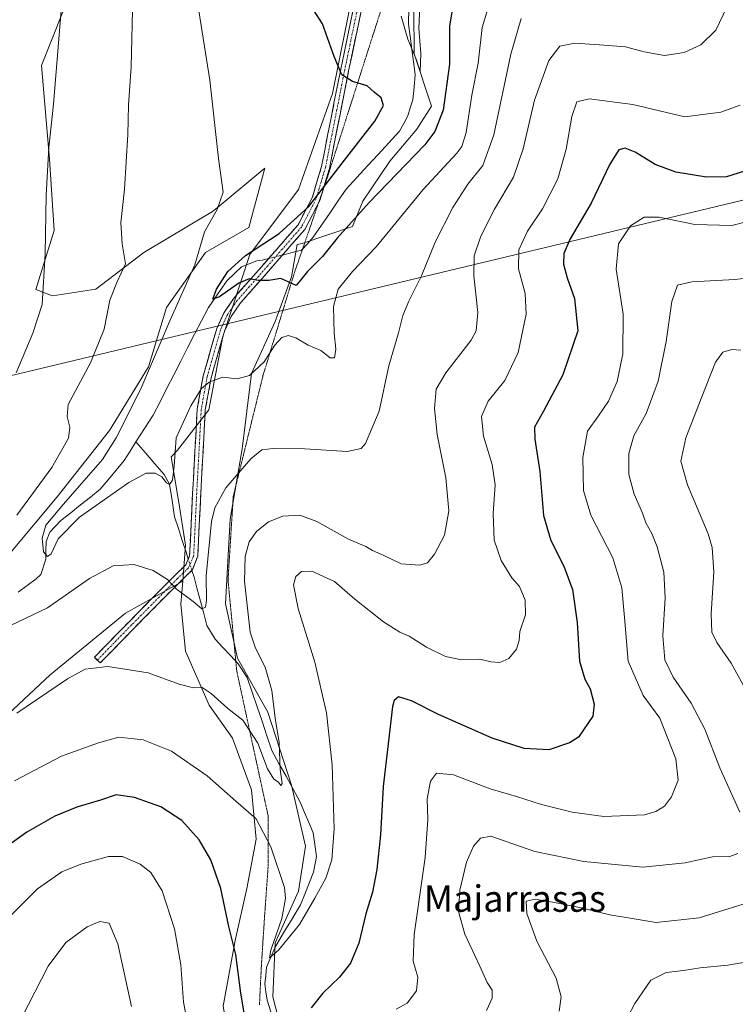
# Model space of a CAD drawing. Units: metres. Extents: x 594832 to 598313, y 4652734 to 4655094.
# Drawn here: x 595077 to 595293, y 4654173 to 4654471 of the extents above; entities that cross this region are included whole.
import ezdxf
from ezdxf.enums import TextEntityAlignment as Align

# ---------------------------------------------------------------- set-up
doc = ezdxf.new("R2010")
doc.units = ezdxf.units.M
doc.header["$MEASUREMENT"] = 0
for name, pattern in [('TRAZO_Y_PUNTO', [1, 0.5, -0.25, 0, -0.25]), ('TRAZOS2', [0.375, 0.25, -0.125]), ('TRAZOSX2', [1.5, 1, -0.5])]:
    doc.linetypes.add(name, pattern=pattern)
for name, color, linetype, lineweight in [('Arbolado forestal CxS', 92, 'Continuous', 0), ('Camino', 19, 'TRAZOSX2', 0), ('Camino Cxs', 19, 'Continuous', 0), ('Camino eje', 19, 'TRAZO_Y_PUNTO', 0), ('Corriente natural lineal', 142, 'Continuous', 13), ('Corriente natural lineal oculto', 19, 'TRAZO_Y_PUNTO', 13), ('Cultivos leñosos CxS', 92, 'Continuous', 0), ('Curva de nivel maestra', 36, 'Continuous', 30), ('Curva de nivel normal', 36, 'Continuous', 0), ('Matorral CxS', 135, 'Continuous', 0), ('Tendido', 6, 'Continuous', 0), ('Texto cartográfico', 19, 'Continuous', 0), ('Vía pecuaria eje', 92, 'TRAZOS2', 0)]:
    doc.layers.add(name, color=color, linetype=linetype, lineweight=lineweight)
doc.styles.add('Arial', font='txt', dxfattribs={"height": 0.2})

# ---------------------------------------------------------------- blocks, each defined once
blk = doc.blocks.new('*U187')
at = {"layer": 'Curva de nivel normal', "color": 36, "linetype": 'Continuous', "lineweight": 0}
blk.add_polyline3d([(595294.72, 4654445.02, 545), (595288.93, 4654442.91, 545), (595277.99, 4654441.5, 545), (595262.28, 4654445.17, 545), (595249.03, 4654446.95, 545), (595245.31, 4654446.02, 545), (595243.83, 4654441.6, 545), (595242.12, 4654431.7, 545), (595239.54, 4654422.72, 545), (595234.9, 4654413.67, 545), (595230.38, 4654406.91, 545), (595227.81, 4654401.18, 545), (595227.66, 4654395.44, 545), (595229.68, 4654388.03, 545), (595229.95, 4654381.7, 545), (595227.52, 4654370.19, 545), (595223.55, 4654361.68, 545), (595218.46, 4654355.44, 545), (595216.49, 4654350.8, 545), (595217.12, 4654344.79, 545), (595219.7, 4654336.26, 545), (595220.57, 4654330.06, 545), (595219.96, 4654321.36, 545), (595220.3, 4654313.37, 545), (595222.44, 4654307.13, 545), (595225.69, 4654301.88, 545), (595227.98, 4654299.31, 545), (595229.64, 4654295.12, 545), (595229.77, 4654290.69, 545), (595228.08, 4654285.71, 545), (595227.88, 4654282.95, 545), (595227.1, 4654280.33, 545), (595224.77, 4654277.47, 545), (595222.02, 4654276.34, 545), (595219.33, 4654276.55, 545), (595215.93, 4654277.28, 545), (595210.43, 4654277.14, 545), (595205.62, 4654278.12, 545), (595199.82, 4654280.98, 545), (595194.62, 4654284.32, 545), (595191.74, 4654285.53, 545), (595186.86, 4654288.57, 545), (595178.16, 4654295.49, 545), (595171.97, 4654300.8, 545), (595165.12, 4654303.9, 545), (595162.01, 4654303.82, 545), (595160.24, 4654302.32, 545), (595159.6, 4654299.86, 545), (595160.96, 4654292.69, 545), (595166, 4654276.37, 545), (595169.57, 4654261.04, 545), (595171.26, 4654245.35, 545), (595171.89, 4654225.93, 545), (595171.21, 4654216.59, 545), (595169.38, 4654210.98, 545), (595165.99, 4654204.93, 545), (595161.44, 4654197, 545), (595155.03, 4654189.22, 545), (595152.34, 4654186.94, 545), (595152.77, 4654189.26, 545), (595156.06, 4654198.82, 545), (595157.15, 4654204.89, 545), (595156.82, 4654208.22, 545), (595152.75, 4654220.46, 545), (595148.26, 4654228.95, 545), (595142.16, 4654234.34, 545), (595133.44, 4654241.95, 545), (595122.7, 4654249.45, 545), (595114.11, 4654252.88, 545), (595106.7, 4654253.65, 545), (595100.59, 4654251.94, 545), (595089.33, 4654247.94, 545), (595075.12, 4654240.48, 545)], dxfattribs=at)
blk = doc.blocks.new('*U188')
at = {"layer": 'Curva de nivel normal', "color": 36, "linetype": 'Continuous', "lineweight": 0}
for points in [[(595304.01, 4654411.6, 555), (595292.24, 4654408.62, 555), (595281.07, 4654408.93, 555), (595270.27, 4654411.06, 555), (595265.68, 4654411.16, 555), (595261.6, 4654408.45, 555), (595257.91, 4654403.02, 555), (595257.26, 4654395.36, 555), (595259.34, 4654381.72, 555), (595259.23, 4654369.7, 555), (595257.48, 4654361.36, 555), (595254.85, 4654355.36, 555), (595251.87, 4654351.01, 555), (595248.51, 4654346.3, 555), (595247.18, 4654338.35, 555), (595247.38, 4654328.36, 555), (595249.6, 4654320.95, 555), (595256.21, 4654308.03, 555), (595258.94, 4654298.93, 555), (595259.73, 4654289.93, 555), (595260.87, 4654276.75, 555), (595265.43, 4654266.36, 555), (595270.38, 4654259.43, 555), (595275.3, 4654247.1, 555), (595276.01, 4654240.73, 555), (595274.01, 4654235.66, 555), (595271.86, 4654232.85, 555), (595269.22, 4654231.15, 555), (595265.74, 4654230.19, 555), (595253.49, 4654229.7, 555), (595243.88, 4654230.96, 555), (595234.58, 4654233.29, 555), (595227.06, 4654235.76, 555), (595219.04, 4654238.08, 555), (595207.99, 4654242.27, 555), (595202.88, 4654242.76, 555), (595200.99, 4654240.37, 555), (595200.01, 4654235.04, 555), (595200.24, 4654228.76, 555), (595199.46, 4654217.24, 555), (595196.07, 4654194, 555), (595195.74, 4654185.93, 555), (595197.16, 4654181, 555), (595196.79, 4654176.92, 555), (595193.97, 4654173.14, 555), (595190.69, 4654171.32, 555)], [(595128.33, 4654163.04, 555), (595126.34, 4654173.43, 555), (595125.5, 4654184.73, 555), (595123.58, 4654195.65, 555), (595119.79, 4654207.16, 555), (595116.41, 4654212.77, 555), (595113.19, 4654215.22, 555), (595107.86, 4654217.55, 555), (595103.55, 4654217.58, 555), (595095.19, 4654215.27, 555), (595089.52, 4654212.94, 555), (595082.11, 4654207.77, 555), (595071.04, 4654196.72, 555), (595061.89, 4654183.38, 555), (595055.83, 4654170.38, 555)]]:
    blk.add_polyline3d(points, dxfattribs=at)
blk = doc.blocks.new('*U190')
at = {"layer": 'Curva de nivel normal', "color": 36, "linetype": 'Continuous', "lineweight": 0}
for points in [[(595228.47, 4654471.22, 535), (595225.39, 4654460.48, 535), (595220.21, 4654436.05, 535), (595216.89, 4654426.71, 535), (595212.34, 4654421.1, 535), (595207.76, 4654414.08, 535), (595202.43, 4654403.5, 535), (595198.31, 4654393.38, 535), (595194.45, 4654385.72, 535), (595192.64, 4654381.36, 535), (595191.33, 4654376.12, 535), (595188.38, 4654366.11, 535), (595185.52, 4654352.36, 535), (595181.34, 4654342.56, 535), (595180.02, 4654341.08, 535), (595175.84, 4654340.2, 535), (595163.02, 4654340.94, 535), (595153.38, 4654341.07, 535), (595150.02, 4654340.68, 535), (595146.68, 4654337.98, 535), (595139.08, 4654329.16, 535), (595135.75, 4654323.09, 535), (595134.75, 4654319.01, 535), (595133.18, 4654302.54, 535), (595133.26, 4654295.1, 535), (595133, 4654293.08, 535), (595131.87, 4654292.51, 535), (595129.2, 4654294.72, 535), (595124.12, 4654298.64, 535), (595121.42, 4654301.47, 535), (595117.08, 4654304.16, 535), (595111.26, 4654305.95, 535), (595105.02, 4654305.52, 535), (595097.9, 4654301.73, 535), (595085.1, 4654292.8, 535), (595069.58, 4654285.48, 535)], [(595075.83, 4654320.89, 535), (595086.49, 4654335.36, 535), (595091.54, 4654344.19, 535), (595091.85, 4654347.53, 535), (595091.13, 4654350.77, 535), (595091.41, 4654354.43, 535), (595098.15, 4654367.01, 535), (595102.32, 4654377.2, 535), (595104.01, 4654386.02, 535), (595106.08, 4654391.35, 535), (595108.76, 4654397.02, 535), (595107.78, 4654403.02, 535), (595107.34, 4654409.42, 535), (595108.4, 4654419.57, 535), (595109.41, 4654436.09, 535), (595109.66, 4654445, 535), (595110.45, 4654456.6, 535), (595110.95, 4654478.1, 535)]]:
    blk.add_polyline3d(points, dxfattribs=at)
blk = doc.blocks.new('*U197')
at = {"layer": 'Curva de nivel normal', "color": 36, "linetype": 'Continuous', "lineweight": 0}
for points in [[(595306.82, 4654393.85, 560), (595293.1, 4654392.23, 560), (595280.08, 4654391.53, 560), (595275.81, 4654390.51, 560), (595274.02, 4654385.61, 560), (595272.35, 4654373.46, 560), (595269.95, 4654361.51, 560), (595266.28, 4654351.66, 560), (595262.54, 4654344.89, 560), (595261.09, 4654339.59, 560), (595261.07, 4654333.26, 560), (595262.66, 4654327.24, 560), (595265.14, 4654321.51, 560), (595266.19, 4654318.56, 560), (595268.01, 4654315.38, 560), (595269.59, 4654311.3, 560), (595271.59, 4654303.63, 560), (595272, 4654295.86, 560), (595271.38, 4654284.36, 560), (595271.91, 4654277.11, 560), (595274.46, 4654271.84, 560), (595279.96, 4654264.01, 560), (595284, 4654256.08, 560), (595288.61, 4654244.43, 560), (595294.64, 4654231.04, 560)], [(595293.99, 4654218.52, 560), (595291.66, 4654217.57, 560), (595286.41, 4654217.46, 560), (595278.13, 4654215.62, 560), (595265.24, 4654214.33, 560), (595247.4, 4654216.1, 560), (595232.56, 4654219.04, 560), (595219.33, 4654223.77, 560), (595216.16, 4654223.14, 560), (595214.03, 4654220.75, 560), (595211.93, 4654215.87, 560), (595209.87, 4654207.36, 560), (595209.48, 4654200.97, 560), (595211.43, 4654194.05, 560), (595215.99, 4654184.4, 560), (595218.23, 4654179.48, 560), (595219.74, 4654177.12, 560), (595219.69, 4654174.66, 560), (595218, 4654170.97, 560)], [(595110.58, 4654172.16, 560), (595106.46, 4654191.13, 560), (595103.84, 4654197.35, 560), (595101, 4654197.85, 560), (595097.18, 4654196.33, 560), (595090.68, 4654191.5, 560), (595085.35, 4654184.33, 560), (595077.35, 4654168.82, 560)]]:
    blk.add_polyline3d(points, dxfattribs=at)
blk = doc.blocks.new('*U205')
at = {"layer": 'Curva de nivel normal', "color": 36, "linetype": 'Continuous', "lineweight": 0}
for points in [[(595070.46, 4654548.45, 540), (595081.64, 4654559.78, 540), (595088.65, 4654566.1, 540), (595091.84, 4654567.36, 540), (595093.52, 4654565.94, 540), (595094.38, 4654559.2, 540), (595094.7, 4654544.05, 540), (595093.58, 4654530.09, 540), (595091.56, 4654512.9, 540), (595090.69, 4654491.02, 540), (595086.91, 4654445.34, 540), (595085.54, 4654432.15, 540), (595084.74, 4654417.78, 540), (595084.43, 4654400, 540), (595083.52, 4654384.64, 540), (595080.69, 4654376.03, 540), (595075.68, 4654364.03, 540)], [(595075.82, 4654260.94, 540), (595091.15, 4654271.38, 540), (595096.59, 4654274.27, 540), (595103.42, 4654275.06, 540), (595115.65, 4654273.14, 540), (595124.99, 4654269.77, 540), (595129.28, 4654268.66, 540), (595131.91, 4654268.72, 540), (595134.68, 4654266.93, 540), (595139.68, 4654262.36, 540), (595144.2, 4654258.88, 540), (595148.76, 4654251.92, 540), (595151.73, 4654244.09, 540), (595153.63, 4654240.99, 540), (595155.06, 4654240.09, 540), (595155.79, 4654239.07, 540), (595156.18, 4654239.66, 540), (595155.51, 4654243.96, 540), (595155.21, 4654252.05, 540), (595154.05, 4654259.49, 540), (595153, 4654267.83, 540), (595151.05, 4654274.87, 540), (595148.12, 4654280.59, 540), (595146.42, 4654285.44, 540), (595145.77, 4654291.8, 540), (595144.76, 4654300.96, 540), (595145, 4654308.43, 540), (595146.16, 4654312.85, 540), (595148.34, 4654316, 540), (595152.01, 4654318.93, 540), (595156.35, 4654320.6, 540), (595161.54, 4654320.86, 540), (595166.66, 4654319.02, 540), (595176.24, 4654313.65, 540), (595181.46, 4654311.38, 540), (595183.49, 4654310.24, 540), (595186.68, 4654308.79, 540), (595192.14, 4654306.14, 540), (595197.76, 4654305.73, 540), (595200.11, 4654306.5, 540), (595202.29, 4654309.11, 540), (595205.3, 4654314.89, 540), (595206.54, 4654322.22, 540), (595205.63, 4654332.17, 540), (595203.1, 4654345.37, 540), (595202.23, 4654353.16, 540), (595202.8, 4654359.04, 540), (595205.63, 4654363.98, 540), (595213.37, 4654373.88, 540), (595214.83, 4654376.7, 540), (595215.39, 4654382.28, 540), (595214.12, 4654393.35, 540), (595214.26, 4654399.43, 540), (595216.22, 4654405.37, 540), (595220.42, 4654413.52, 540), (595226.14, 4654423.18, 540), (595229.1, 4654431.79, 540), (595232.46, 4654446.48, 540), (595236.82, 4654458.54, 540), (595240.2, 4654462.9, 540), (595244.69, 4654463.83, 540), (595252.2, 4654463.29, 540), (595260.04, 4654462.71, 540), (595265.65, 4654461.12, 540), (595271.88, 4654460.05, 540), (595277.8, 4654460.95, 540), (595282.83, 4654463.31, 540), (595287.36, 4654467.68, 540), (595290.71, 4654474.66, 540)]]:
    blk.add_polyline3d(points, dxfattribs=at)
blk = doc.blocks.new('*U211')
at = {"layer": 'Curva de nivel maestra', "color": 36, "linetype": 'Continuous', "lineweight": 30}
for points in [[(595297.99, 4654425.69, 550), (595290.64, 4654423.32, 550), (595284.58, 4654423.23, 550), (595275.24, 4654424.74, 550), (595269.04, 4654427.1, 550), (595262.92, 4654430.77, 550), (595259.99, 4654432.03, 550), (595257.99, 4654431.45, 550), (595255.31, 4654427.16, 550), (595249.69, 4654415.35, 550), (595243.3, 4654404.55, 550), (595241.34, 4654400.15, 550), (595241.29, 4654396.9, 550), (595242.37, 4654392.74, 550), (595244.58, 4654386.48, 550), (595245.66, 4654376.69, 550), (595241.05, 4654363.34, 550), (595235.24, 4654352.43, 550), (595232.48, 4654347.5, 550), (595232.59, 4654343.89, 550), (595234.15, 4654334.07, 550), (595235.25, 4654320.84, 550), (595237.41, 4654313.26, 550), (595241.42, 4654305.44, 550), (595243.98, 4654298.35, 550), (595245.41, 4654288.37, 550), (595246.09, 4654276.66, 550), (595247.69, 4654271.21, 550), (595249.33, 4654268.33, 550), (595250.59, 4654263.71, 550), (595250.14, 4654260.04, 550), (595245.84, 4654253.72, 550), (595243.05, 4654251.96, 550), (595236.85, 4654249.89, 550), (595229.33, 4654250.26, 550), (595219.65, 4654253.44, 550), (595209.44, 4654257.93, 550), (595203.42, 4654260.51, 550), (595195.29, 4654264.74, 550), (595191.31, 4654265.88, 550), (595190.03, 4654264.78, 550), (595189.53, 4654262.95, 550), (595188.2, 4654251.67, 550), (595186.71, 4654238.74, 550), (595185.91, 4654224.12, 550), (595184.84, 4654213.64, 550), (595183.44, 4654206.76, 550), (595181.48, 4654200.21, 550), (595179.33, 4654191.32, 550), (595176.84, 4654185.31, 550), (595173.49, 4654181, 550), (595168.44, 4654176.21, 550), (595164.93, 4654171.81, 550)], [(595144.82, 4654169.08, 550), (595143.6, 4654176.2, 550), (595142.18, 4654187.89, 550), (595139.97, 4654196.34, 550), (595137.6, 4654207.87, 550), (595134.58, 4654216.56, 550), (595131, 4654222.6, 550), (595125.84, 4654228.49, 550), (595119.46, 4654232.63, 550), (595111.48, 4654235.46, 550), (595105.89, 4654236.2, 550), (595101.2, 4654234.66, 550), (595094.02, 4654232.53, 550), (595087.39, 4654229.77, 550), (595078.88, 4654224.91, 550), (595070.13, 4654218.71, 550), (595060.28, 4654209.38, 550), (595047.16, 4654193.87, 550), (595039.2, 4654179.67, 550), (595034.46, 4654163.68, 550)]]:
    blk.add_polyline3d(points, dxfattribs=at)
blk = doc.blocks.new('*U213')
at = {"layer": 'Curva de nivel maestra', "color": 36, "linetype": 'Continuous', "lineweight": 30}
blk.add_polyline3d([(595208.17, 4654477.68, 525), (595206.8, 4654468.94, 525), (595206.74, 4654457.42, 525), (595204.83, 4654443.52, 525), (595202.39, 4654437.02, 525), (595199.29, 4654433.04, 525), (595182.46, 4654415.57, 525), (595172.8, 4654404.78, 525), (595168.4, 4654399.2, 525), (595163.77, 4654394.69, 525), (595160.43, 4654390.45, 525), (595155.72, 4654392.52, 525), (595152.12, 4654391.96, 525), (595148.86, 4654391.93, 525), (595146.14, 4654392.4, 525), (595143.01, 4654391.16, 525), (595137.14, 4654386.98, 525), (595135.14, 4654386.32, 525), (595136.27, 4654389.32, 525), (595139.74, 4654394.65, 525), (595145.07, 4654399.55, 525), (595155.26, 4654406.13, 525), (595164.22, 4654414.29, 525), (595174.3, 4654427.5, 525), (595184.18, 4654440.2, 525), (595186.78, 4654444.96, 525), (595186.1, 4654447.28, 525), (595184.02, 4654448.94, 525), (595181.88, 4654450.82, 525), (595177.47, 4654452.13, 525), (595174.16, 4654454.16, 525), (595171.87, 4654459.7, 525), (595168.34, 4654469.63, 525), (595161.12, 4654481.07, 525)], dxfattribs=at)

msp = doc.modelspace()

# ---------------------------------------------------------------- linework, layer by layer
at = {"layer": 'Arbolado forestal CxS', "color": 92, "linetype": 'Continuous', "lineweight": 0}
for points in [[(595092.88, 4654481.23, 539.22), (595083.33, 4654456.99, 541.05), (595085.78, 4654428.63, 539.08), (595087.2, 4654407.04, 538.87), (595081.66, 4654389.22, 539.89), (595086.66, 4654387.26, 538.91), (595099.78, 4654389.33, 535.77), (595114.3, 4654400.39, 533.1), (595135.02, 4654412.83, 529.26), (595137.04, 4654414.49, 529.07), (595150.92, 4654425.95, 527.87), (595146.08, 4654407.99, 526.51), (595132.95, 4654400.39, 528.04), (595121.2, 4654383.81, 529.28), (595115.68, 4654365.84, 528.26), (595103.93, 4654346.5, 529.97), (595088.04, 4654326.46, 529.86), (595074.22, 4654309.88, 532.81)], [(595092.88, 4654481.23, 539.22), (595083.33, 4654456.99, 541.05), (595085.78, 4654428.63, 539.08), (595087.2, 4654407.04, 538.87), (595081.66, 4654389.22, 539.89), (595086.66, 4654387.26, 538.91), (595099.78, 4654389.33, 535.77), (595114.3, 4654400.39, 533.1), (595135.02, 4654412.83, 529.26), (595137.04, 4654414.49, 529.07), (595150.92, 4654425.95, 527.87), (595146.08, 4654407.99, 526.51), (595132.95, 4654400.39, 528.04), (595121.2, 4654383.81, 529.28), (595115.68, 4654365.84, 528.26), (595103.93, 4654346.5, 529.97), (595088.04, 4654326.46, 529.86), (595074.22, 4654309.88, 532.81)], [(595199.77, 4654483.47, 522.3), (595196.02, 4654473.91, 520.79), (595196.1, 4654460.57, 520.79), (595201.29, 4654444.72, 524.33), (595196.89, 4654437.7, 523.71), (595188.7, 4654428.11, 524.58), (595180.52, 4654415.98, 526.15), (595177.39, 4654408.33, 527.26), (595162.18, 4654403.14, 523.43), (595160.71, 4654402.83, 523.5), (595158.98, 4654393.03, 525.25), (595153.99, 4654379.5, 529.4), (595146.87, 4654363.83, 530.66), (595144.02, 4654341.03, 534.71), (595140.46, 4654319.66, 538.43), (595139.03, 4654294.02, 538.7), (595142.59, 4654277.64, 536.8), (595151.85, 4654261.26, 540.11), (595158.98, 4654239.18, 541.36), (595163.25, 4654220.66, 542.5), (595161.11, 4654207.12, 544.36), (595153.99, 4654191.45, 545.56), (595153.28, 4654175.07, 547.67), (595157.55, 4654158.69, 548.77)], [(595157.55, 4654158.69, 548.77), (595153.28, 4654175.07, 547.67), (595153.99, 4654191.45, 545.56), (595161.11, 4654207.12, 544.36), (595163.25, 4654220.66, 542.5), (595158.98, 4654239.18, 541.36), (595151.85, 4654261.26, 540.11), (595142.59, 4654277.64, 536.8), (595139.03, 4654294.02, 538.7), (595140.46, 4654319.66, 538.43), (595144.02, 4654341.03, 534.71), (595146.87, 4654363.83, 530.66), (595153.99, 4654379.5, 529.4), (595158.98, 4654393.03, 525.25), (595160.71, 4654402.83, 523.5), (595162.18, 4654403.14, 523.43), (595177.39, 4654408.33, 527.26), (595180.52, 4654415.98, 526.15), (595188.7, 4654428.11, 524.58), (595196.89, 4654437.7, 523.71), (595201.29, 4654444.72, 524.33), (595196.1, 4654460.57, 520.79), (595196.02, 4654473.91, 520.79)], [(595023.77, 4654158.56, 547.23), (595020.32, 4654173.07, 545.7), (595014.79, 4654186.2, 544.32), (595013.41, 4654199.32, 542.61), (595019.63, 4654210.38, 541.82), (595055.56, 4654244.24, 542.59), (595085.96, 4654272.56, 539.7), (595108.77, 4654291.22, 537.51), (595126.05, 4654300.94, 534.5), (595125.5, 4654294.02, 535.89), (595126.92, 4654279.78, 538.41), (595134.05, 4654263.39, 540.76), (595141.17, 4654253.42, 541.54), (595146.87, 4654237.75, 543.16), (595148.29, 4654222.79, 545.88), (595145.44, 4654207.84, 547.76), (595141.88, 4654192.17, 549.15), (595138.32, 4654172.22, 551.47)], [(595023.77, 4654158.56, 547.23), (595020.32, 4654173.07, 545.7), (595014.79, 4654186.2, 544.32), (595013.41, 4654199.32, 542.61), (595019.63, 4654210.38, 541.82), (595055.56, 4654244.24, 542.59), (595085.96, 4654272.56, 539.7), (595108.77, 4654291.22, 537.51), (595126.05, 4654300.94, 534.5)], [(595126.05, 4654300.94, 534.5), (595125.5, 4654294.02, 535.89), (595126.92, 4654279.78, 538.41), (595134.05, 4654263.39, 540.76), (595141.17, 4654253.42, 541.54), (595146.87, 4654237.75, 543.16), (595148.29, 4654222.79, 545.88), (595145.44, 4654207.84, 547.76), (595141.88, 4654192.17, 549.15), (595138.32, 4654172.22, 551.47), (595141.17, 4654155.84, 552.82), (595153.99, 4654140.88, 553.54), (595165.39, 4654124.5, 556.05), (595178.92, 4654113.1, 557.94), (595197.44, 4654099.57, 559.95), (595212.4, 4654087.46, 561.79), (595221.66, 4654074.64, 563.94), (595228.07, 4654060.39, 565.66), (595239.46, 4654041.16, 568.71), (595242.31, 4654023.35, 572.23), (595243.02, 4654009.11, 575.32), (595247.3, 4653994.86, 579.18), (595255.13, 4653980.62, 584.17), (595262.45, 4653969.88, 588.03)]]:
    msp.add_polyline3d(points, dxfattribs=at)
at = {"layer": 'Camino', "color": 19, "linetype": 'TRAZOSX2', "lineweight": 0}
for points in [[(595198.46, 4654598.18), (595196.7, 4654555.83), (595184.41, 4654494.46), (595176.27, 4654455.41), (595170.45, 4654425.89), (595168.49, 4654419.29)], [(595100.22, 4654277.04), (595099.34, 4654277.89), (595109.72, 4654288.55), (595123.53, 4654302.52), (595127.03, 4654305.91), (595128.14, 4654308.61), (595129.06, 4654327.57), (595130.44, 4654353.05), (595132.25, 4654363.07), (595136.35, 4654377.41), (595138.58, 4654382.3), (595141.58, 4654386.66), (595148.22, 4654394.18), (595160.97, 4654408.8), (595165.28, 4654417.12), (595168.06, 4654426.48), (595173.86, 4654455.9), (595182, 4654494.95)], [(595168.49, 4654419.27), (595167.57, 4654416.19), (595167.12, 4654415.32)], [(595168.49, 4654419.29), (595168.49, 4654419.27)], [(595167.12, 4654415.32), (595163.02, 4654407.41), (595150.07, 4654392.56), (595143.52, 4654385.14), (595140.73, 4654381.09), (595138.67, 4654376.56), (595134.65, 4654362.51), (595132.89, 4654352.77), (595131.52, 4654327.44), (595130.6, 4654308.52), (595128.98, 4654304.32), (595125.26, 4654300.77), (595111.48, 4654286.83), (595101.1, 4654276.18), (595100.22, 4654277.04)]]:
    msp.add_lwpolyline(points, dxfattribs=at)
at = {"layer": 'Camino Cxs', "color": 19, "linetype": 'Continuous', "lineweight": 0}
msp.add_polyline3d([(595180.34, 4654474.94, 523.58), (595179.32, 4654470.05, 523.91), (595178.31, 4654465.17, 524.2), (595177.29, 4654460.29, 524.49), (595176.27, 4654455.41, 524.8), (595175.44, 4654451.19, 525.09), (595174.61, 4654446.98, 525.35), (595173.78, 4654442.76, 525.59), (595172.94, 4654438.54, 525.87), (595172.11, 4654434.32, 526.01), (595171.28, 4654430.11, 525.83), (595170.45, 4654425.89, 525.35), (595169.49, 4654422.66, 524.94), (595168.53, 4654419.42, 524.52), (595167.57, 4654416.19, 524.43), (595165.3, 4654411.8, 524.27), (595163.02, 4654407.41, 523.9), (595159.78, 4654403.7, 523.73), (595156.55, 4654399.99, 523.77), (595153.31, 4654396.27, 524.18), (595150.07, 4654392.56, 524.77), (595146.8, 4654388.85, 525.59), (595143.52, 4654385.14, 526.22), (595140.73, 4654381.09, 526.89), (595138.67, 4654376.56, 527.67), (595137.33, 4654371.88, 528.53), (595135.99, 4654367.19, 529.11), (595134.65, 4654362.51, 529.69), (595133.77, 4654357.64, 530.28), (595132.89, 4654352.77, 530.76), (595132.66, 4654348.55, 531.18), (595132.43, 4654344.33, 531.51), (595132.21, 4654340.11, 531.89), (595131.98, 4654335.88, 532.27), (595131.75, 4654331.66, 532.68), (595131.52, 4654327.44, 533.1), (595131.29, 4654322.71, 533.51), (595131.06, 4654317.98, 533.74), (595130.83, 4654313.25, 533.86), (595130.6, 4654308.52, 533.88), (595128.98, 4654304.32, 534), (595127.12, 4654302.54, 534.12), (595125.26, 4654300.77, 534.51), (595121.82, 4654297.29, 535.49), (595118.37, 4654293.8, 536.54), (595114.93, 4654290.32, 537.06), (595111.48, 4654286.83, 537.76), (595108.02, 4654283.28, 538.43), (595104.56, 4654279.73, 539.04), (595101.1, 4654276.18, 539.75), (595099.34, 4654277.89, 539.1), (595102.8, 4654281.44, 538.46), (595106.26, 4654285, 537.96), (595109.72, 4654288.55, 537.3), (595113.17, 4654292.04, 536.5), (595116.63, 4654295.54, 536.05), (595120.08, 4654299.03, 535.16), (595123.53, 4654302.52, 534.55), (595127.03, 4654305.91, 533.67), (595128.14, 4654308.61, 533.47), (595128.37, 4654313.35, 533.08), (595128.6, 4654318.09, 532.96), (595128.83, 4654322.83, 532.87), (595129.06, 4654327.57, 532.45), (595129.29, 4654331.82, 531.98), (595129.52, 4654336.06, 531.7), (595129.75, 4654340.31, 531.52), (595129.98, 4654344.56, 531.28), (595130.21, 4654348.8, 530.89), (595130.44, 4654353.05, 530.32), (595131.04, 4654356.39, 530.06), (595131.65, 4654359.73, 529.78), (595132.25, 4654363.07, 529.27), (595133.62, 4654367.85, 528.36), (595134.98, 4654372.63, 527.79), (595136.35, 4654377.41, 527.17), (595137.47, 4654379.86, 526.67), (595138.58, 4654382.3, 526.16), (595140.08, 4654384.48, 525.98), (595141.58, 4654386.66, 525.8), (595143.79, 4654389.17, 525.4), (595146.01, 4654391.67, 525.07), (595148.22, 4654394.18, 524.6), (595151.41, 4654397.84, 524.07), (595154.6, 4654401.49, 524.05), (595157.78, 4654405.15, 524.24), (595160.97, 4654408.8, 524.6), (595163.13, 4654412.96, 524.96), (595165.28, 4654417.12, 525.25), (595166.67, 4654421.8, 525.52), (595168.06, 4654426.48, 525.81), (595169.03, 4654431.38, 526.12), (595169.99, 4654436.29, 526.1), (595170.96, 4654441.19, 525.8), (595171.93, 4654446.09, 525.47), (595172.89, 4654451, 525.21), (595173.86, 4654455.9, 524.95), (595174.88, 4654460.78, 524.64), (595175.9, 4654465.66, 524.3), (595176.91, 4654470.54, 523.97), (595177.93, 4654475.43, 523.7)], dxfattribs=at)
at = {"layer": 'Camino eje', "color": 19, "linetype": 'TRAZO_Y_PUNTO', "lineweight": 0}
msp.add_lwpolyline([(595196.93, 4654615.94), (595197.51, 4654604.85), (595195.48, 4654555.98), (595183.21, 4654494.71), (595175.07, 4654455.66), (595169.26, 4654426.19), (595166.43, 4654416.66), (595162, 4654408.11), (595149.15, 4654393.37), (595142.55, 4654385.9), (595139.66, 4654381.7), (595137.51, 4654376.99), (595133.45, 4654362.79), (595131.67, 4654352.91), (595130.29, 4654327.51), (595129.37, 4654308.49), (595127.8, 4654304.94), (595124.4, 4654301.65), (595110.6, 4654287.69), (595100.22, 4654277.04)], dxfattribs=at)
at = {"layer": 'Corriente natural lineal', "color": 142, "linetype": 'Continuous', "lineweight": 13}
for points in [[(595156.25, 4654399.64, 523.79), (595159.13, 4654400.38, 523.66), (595162.01, 4654401.12, 523.56), (595163.8, 4654403.07, 523.37), (595165.58, 4654405.01, 523.19), (595168.06, 4654408.65, 523.13), (595170.55, 4654412.3, 522.94), (595173.03, 4654415.94, 522.75), (595175.51, 4654419.58, 522.37), (595178.74, 4654423.1, 522.27), (595181.98, 4654426.62, 521.94), (595185.21, 4654430.13, 521.78), (595188.45, 4654433.65, 521.41), (595191.68, 4654437.17, 521.49), (595192.93, 4654439.49, 521.63), (595194.17, 4654441.81, 521.65), (595194.93, 4654444.22, 521.51), (595195.68, 4654446.63, 521.13), (595196.05, 4654450.49, 520.74), (595196.41, 4654454.34, 520.25), (595195.9, 4654458.16, 520.37), (595195.38, 4654461.98, 520.16), (595194.87, 4654465.8, 520), (595194.35, 4654469.62, 519.84), (595194.48, 4654474.57, 519.49)], [(595111.92, 4654343.09, 527.82), (595114.51, 4654347.12, 527.48), (595117.1, 4654351.15, 526.86), (595119.19, 4654355.23, 526.69), (595121.28, 4654359.32, 526.1), (595123.37, 4654363.4, 526.15), (595125.46, 4654367.48, 525.97), (595127.54, 4654371.56, 525.93), (595129.63, 4654375.65, 525.89), (595131.72, 4654379.73, 525.31), (595133.81, 4654383.81, 525.4), (595136.68, 4654387.9, 524.82), (595139.55, 4654391.98, 525.03), (595141.72, 4654394.02, 524.6), (595143.88, 4654396.05, 524.7), (595148.52, 4654397.86, 524.2), (595150.06, 4654398.06, 524.11), (595152.05, 4654398.57, 523.98)], [(595076.31, 4654297.55, 531.07), (595079.03, 4654299.57, 531.8), (595081.75, 4654301.6, 532.36), (595083.11, 4654302.96, 532.24), (595084.61, 4654307.59, 530.6), (595084.66, 4654310.24, 530.17), (595084.7, 4654312.88, 529.94), (595085.8, 4654315.74, 529.57), (595089.2, 4654319.29, 529.48), (595092.17, 4654321.65, 529.16), (595095.15, 4654324.01, 528.93), (595098.12, 4654326.37, 528.93), (595101.09, 4654328.73, 528.21), (595103.5, 4654331.64, 528.64), (595105.9, 4654334.56, 528.23), (595108.31, 4654337.47, 528.44), (595110.12, 4654340.28, 528.1), (595111.92, 4654343.09, 527.82)], [(595127.74, 4654307.63, 533.52), (595127.07, 4654309.73, 533.15), (595125.92, 4654313.28, 532.61), (595124.76, 4654316.83, 532.29), (595123.61, 4654320.38, 531.73), (595122.82, 4654325.31, 530.96), (595122.03, 4654330.24, 529.96), (595120.46, 4654333.19, 529.55), (595117.61, 4654336.49, 528.75), (595114.77, 4654339.79, 527.69), (595111.92, 4654343.09, 527.82)], [(595152.72, 4654170.59, 547.13), (595151.58, 4654174.07, 546.36), (595151.24, 4654176.57, 546.05), (595150.89, 4654179.07, 545.86), (595151.16, 4654181.6, 545.58), (595151.43, 4654184.12, 545.32), (595152.72, 4654187.15, 545.42), (595154, 4654190.17, 545.39), (595156.57, 4654194.42, 544.37), (595159.15, 4654198.67, 544.34), (595161.72, 4654202.92, 543.55), (595163.03, 4654206.22, 543.6), (595164.34, 4654209.51, 543.32), (595165.65, 4654212.81, 542.7), (595166.57, 4654217.59, 541.86), (595166.05, 4654221.17, 541.7), (595165.53, 4654224.74, 541.67), (595164.22, 4654227.84, 541.45), (595162.9, 4654230.94, 541.06), (595161.59, 4654234.04, 540.51), (595159.46, 4654237.95, 540.8), (595157.33, 4654241.85, 540.43), (595155.19, 4654245.76, 540), (595153.06, 4654249.66, 539.28), (595151.55, 4654254.08, 538.58), (595150.05, 4654258.51, 538.42), (595148.54, 4654262.93, 538.5), (595147.04, 4654267.36, 537.72), (595145.53, 4654271.78, 537.19), (595142.81, 4654275.91, 536.94), (595140.5, 4654278.38, 536.06), (595138.19, 4654280.86, 536.38), (595135.88, 4654283.33, 535.78), (595133.36, 4654287.53, 535.74), (595132.4, 4654291.18, 535.25), (595131.43, 4654294.84, 534.45), (595130.47, 4654298.49, 534.31), (595129.5, 4654302.14, 534.17), (595128.85, 4654304.19, 534)]]:
    msp.add_polyline3d(points, dxfattribs=at)
at = {"layer": 'Corriente natural lineal oculto', "color": 19, "linetype": 'TRAZO_Y_PUNTO', "lineweight": 13}
for points in [[(595152.05, 4654398.57, 523.98), (595156.25, 4654399.64, 523.79)], [(595128.85, 4654304.19, 534), (595127.74, 4654307.63, 533.52)]]:
    msp.add_polyline3d(points, dxfattribs=at)
at = {"layer": 'Cultivos leñosos CxS', "color": 92, "linetype": 'Continuous', "lineweight": 0}
for points in [[(595190.03, 4654707.68, 515.93), (595183.88, 4654669.38, 515.65), (595182.84, 4654643.46, 515.09), (595184.92, 4654627.9, 515.57), (595189.07, 4654607.16, 515.88), (595191.14, 4654585.39, 517.23), (595192.18, 4654564.65, 518.17), (595186.99, 4654536.65, 519.94), (595182.84, 4654507.62, 521.63), (595177.66, 4654479.62, 523.43), (595171.43, 4654448.51, 525.48), (595161.06, 4654419.48, 525.71), (595146.32, 4654399.84, 524.36), (595138.23, 4654375.01, 528.71), (595133.93, 4654352.74, 531.12), (595124.48, 4654340.6, 531.22), (595122.54, 4654338.56, 530.67), (595124.79, 4654325.36, 532.48), (595126.92, 4654311.83, 533.58), (595126.05, 4654300.94, 534.5)], [(595074.22, 4654309.88, 532.81), (595088.04, 4654326.46, 529.86), (595103.93, 4654346.5, 529.97), (595115.68, 4654365.84, 528.26), (595121.2, 4654383.81, 529.28), (595132.95, 4654400.39, 528.04), (595146.08, 4654407.99, 526.51), (595150.92, 4654425.95, 527.87), (595137.04, 4654414.49, 529.07), (595135.02, 4654412.83, 529.26), (595114.3, 4654400.39, 533.1), (595099.78, 4654389.33, 535.77), (595086.66, 4654387.26, 538.91), (595081.66, 4654389.22, 539.89), (595087.2, 4654407.04, 538.87), (595085.78, 4654428.63, 539.08), (595083.33, 4654456.99, 541.05), (595092.88, 4654481.23, 539.22)], [(595092.88, 4654481.23, 539.22), (595083.33, 4654456.99, 541.05), (595085.78, 4654428.63, 539.08), (595087.2, 4654407.04, 538.87), (595081.66, 4654389.22, 539.89), (595086.66, 4654387.26, 538.91), (595099.78, 4654389.33, 535.77), (595114.3, 4654400.39, 533.1), (595135.02, 4654412.83, 529.26), (595137.04, 4654414.49, 529.07), (595150.92, 4654425.95, 527.87), (595146.08, 4654407.99, 526.51), (595132.95, 4654400.39, 528.04), (595121.2, 4654383.81, 529.28), (595115.68, 4654365.84, 528.26), (595103.93, 4654346.5, 529.97), (595088.04, 4654326.46, 529.86), (595074.22, 4654309.88, 532.81)], [(595177.66, 4654479.62, 523.43), (595171.43, 4654448.51, 525.48), (595161.06, 4654419.48, 525.71), (595146.32, 4654399.84, 524.36), (595138.23, 4654375.01, 528.71), (595133.93, 4654352.74, 531.12), (595124.48, 4654340.6, 531.22), (595122.54, 4654338.56, 530.67), (595124.79, 4654325.36, 532.48), (595126.92, 4654311.83, 533.58), (595126.05, 4654300.94, 534.5), (595108.77, 4654291.22, 537.51), (595085.96, 4654272.56, 539.7), (595055.56, 4654244.24, 542.59)], [(595023.77, 4654158.56, 547.23), (595020.32, 4654173.07, 545.7), (595014.79, 4654186.2, 544.32), (595013.41, 4654199.32, 542.61), (595019.63, 4654210.38, 541.82), (595055.56, 4654244.24, 542.59), (595085.96, 4654272.56, 539.7), (595108.77, 4654291.22, 537.51), (595126.05, 4654300.94, 534.5)]]:
    msp.add_polyline3d(points, dxfattribs=at)
at = {"layer": 'Curva de nivel normal', "color": 36, "linetype": 'Continuous', "lineweight": 0}
for points in [[(595220.08, 4654479.88, 530), (595216.69, 4654468.57, 530), (595215.41, 4654457.69, 530), (595213.58, 4654448.02, 530), (595211.79, 4654436.78, 530), (595210.48, 4654432.48, 530), (595209, 4654430.5, 530), (595198.85, 4654419.47, 530), (595184.58, 4654402.11, 530), (595177.43, 4654394.69, 530), (595173.07, 4654389.35, 530), (595171.66, 4654384.02, 530), (595171.88, 4654376.03, 530), (595172.42, 4654371.19, 530), (595171.95, 4654368.48, 530), (595170.66, 4654368.51, 530), (595167.9, 4654370.74, 530), (595164.02, 4654372.34, 530), (595160.3, 4654374.56, 530), (595158, 4654375.32, 530), (595156.04, 4654374.72, 530), (595153.97, 4654372.35, 530), (595150.68, 4654367.28, 530), (595146.31, 4654363.18, 530), (595142.56, 4654362.21, 530), (595138.08, 4654362.67, 530), (595134.06, 4654361.2, 530), (595131.76, 4654359.2, 530), (595128.47, 4654353.98, 530), (595124.09, 4654344.29, 530), (595123.52, 4654335.71, 530), (595122.99, 4654331.48, 530), (595122.06, 4654330.2, 530), (595121.16, 4654330.67, 530), (595119.71, 4654332.53, 530), (595117.75, 4654333.63, 530), (595114.97, 4654333.63, 530), (595109.77, 4654330.76, 530), (595094.84, 4654320.28, 530), (595088.34, 4654313.69, 530), (595086.23, 4654309.19, 530), (595085.16, 4654308.42, 530), (595083.94, 4654309.8, 530), (595083.53, 4654313.98, 530), (595084.64, 4654317.86, 530), (595089.94, 4654324.25, 530), (595101.74, 4654337.74, 530), (595105.91, 4654344.36, 530), (595113.34, 4654359.12, 530), (595122.2, 4654379.73, 530), (595129.77, 4654396.64, 530), (595132.66, 4654406.66, 530), (595136.47, 4654413.48, 530), (595138.3, 4654418.64, 530), (595136.85, 4654428.86, 530), (595134.24, 4654452.58, 530), (595129.59, 4654481.98, 530)], [(595198.01, 4654479.38, 520), (595197.5, 4654468.35, 520), (595198.1, 4654460.65, 520), (595197.9, 4654455.21, 520), (595196.72, 4654458.98, 520), (595194.15, 4654464.98, 520), (595192.17, 4654472, 520)], [(595294.98, 4654370.8, 565), (595292.18, 4654371.08, 565), (595289.5, 4654370.27, 565), (595287.23, 4654367.24, 565), (595283.16, 4654356.7, 565), (595278.32, 4654344.36, 565), (595276.82, 4654337.29, 565), (595278.84, 4654330.13, 565), (595285.06, 4654315.23, 565), (595286.26, 4654311.12, 565), (595286.81, 4654303.77, 565), (595285.93, 4654291.06, 565), (595286.2, 4654285.47, 565), (595287.7, 4654282.4, 565), (595292.02, 4654276.07, 565), (595297.37, 4654266.46, 565)], [(595295.66, 4654203.12, 565), (595282.32, 4654198.97, 565), (595269.33, 4654197.61, 565), (595262.02, 4654198.84, 565), (595255.34, 4654199.96, 565), (595246.67, 4654202.06, 565), (595239.06, 4654203.51, 565), (595232.7, 4654204.61, 565), (595230, 4654204.02, 565), (595230.16, 4654200.3, 565), (595233.25, 4654191.97, 565), (595239.11, 4654180.71, 565), (595240.53, 4654175.1, 565), (595239.92, 4654170.73, 565)], [(595258.59, 4654165.05, 570), (595262.82, 4654173.1, 570), (595267.74, 4654180.18, 570), (595272.31, 4654182.5, 570), (595277.62, 4654183.11, 570), (595282.65, 4654183.9, 570), (595290.99, 4654184.68, 570), (595302.66, 4654186.73, 570)]]:
    msp.add_polyline3d(points, dxfattribs=at)
at = {"layer": 'Matorral CxS', "color": 135, "linetype": 'Continuous', "lineweight": 0}
for points in [[(595190.03, 4654707.68, 515.93), (595183.88, 4654669.38, 515.65), (595182.84, 4654643.46, 515.09), (595184.92, 4654627.9, 515.57), (595189.07, 4654607.16, 515.88), (595191.14, 4654585.39, 517.23), (595192.18, 4654564.65, 518.17), (595186.99, 4654536.65, 519.94), (595182.84, 4654507.62, 521.63), (595177.66, 4654479.62, 523.43), (595171.43, 4654448.51, 525.48), (595161.06, 4654419.48, 525.71), (595146.32, 4654399.84, 524.36), (595138.23, 4654375.01, 528.71), (595133.93, 4654352.74, 531.12), (595124.48, 4654340.6, 531.22), (595122.54, 4654338.56, 530.67), (595124.79, 4654325.36, 532.48), (595126.92, 4654311.83, 533.58), (595126.05, 4654300.94, 534.5)], [(595199.77, 4654483.47, 522.3), (595196.02, 4654473.91, 520.79), (595196.1, 4654460.57, 520.79), (595201.29, 4654444.72, 524.33), (595196.89, 4654437.7, 523.71), (595188.7, 4654428.11, 524.58), (595180.52, 4654415.98, 526.15), (595177.39, 4654408.33, 527.26), (595162.18, 4654403.14, 523.43), (595160.71, 4654402.83, 523.5), (595158.98, 4654393.03, 525.25), (595153.99, 4654379.5, 529.4), (595146.87, 4654363.83, 530.66), (595144.02, 4654341.03, 534.71), (595140.46, 4654319.66, 538.43), (595139.03, 4654294.02, 538.7), (595142.59, 4654277.64, 536.8), (595151.85, 4654261.26, 540.11), (595158.98, 4654239.18, 541.36), (595163.25, 4654220.66, 542.5), (595161.11, 4654207.12, 544.36), (595153.99, 4654191.45, 545.56), (595153.28, 4654175.07, 547.67), (595157.55, 4654158.69, 548.77)], [(595138.32, 4654172.22, 551.47), (595141.88, 4654192.17, 549.15), (595145.44, 4654207.84, 547.76), (595148.29, 4654222.79, 545.88), (595146.87, 4654237.75, 543.16), (595141.17, 4654253.42, 541.54), (595134.05, 4654263.39, 540.76), (595126.92, 4654279.78, 538.41), (595125.5, 4654294.02, 535.89), (595126.05, 4654300.94, 534.5), (595126.92, 4654311.83, 533.58), (595124.79, 4654325.36, 532.48), (595122.54, 4654338.56, 530.67), (595124.48, 4654340.6, 531.22), (595133.93, 4654352.74, 531.12), (595138.23, 4654375.01, 528.71), (595146.32, 4654399.84, 524.36), (595161.06, 4654419.48, 525.71), (595171.43, 4654448.51, 525.48), (595177.66, 4654479.62, 523.43)], [(595196.02, 4654473.91, 520.79), (595196.1, 4654460.57, 520.79), (595201.29, 4654444.72, 524.33), (595196.89, 4654437.7, 523.71), (595188.7, 4654428.11, 524.58), (595180.52, 4654415.98, 526.15), (595177.39, 4654408.33, 527.26), (595162.18, 4654403.14, 523.43), (595160.71, 4654402.83, 523.5), (595158.98, 4654393.03, 525.25), (595153.99, 4654379.5, 529.4), (595146.87, 4654363.83, 530.66), (595144.02, 4654341.03, 534.71), (595140.46, 4654319.66, 538.43), (595139.03, 4654294.02, 538.7), (595142.59, 4654277.64, 536.8), (595151.85, 4654261.26, 540.11), (595158.98, 4654239.18, 541.36), (595163.25, 4654220.66, 542.5), (595161.11, 4654207.12, 544.36), (595153.99, 4654191.45, 545.56), (595153.28, 4654175.07, 547.67), (595157.55, 4654158.69, 548.77)], [(595126.05, 4654300.94, 534.5), (595125.5, 4654294.02, 535.89), (595126.92, 4654279.78, 538.41), (595134.05, 4654263.39, 540.76), (595141.17, 4654253.42, 541.54), (595146.87, 4654237.75, 543.16), (595148.29, 4654222.79, 545.88), (595145.44, 4654207.84, 547.76), (595141.88, 4654192.17, 549.15), (595138.32, 4654172.22, 551.47), (595141.17, 4654155.84, 552.82), (595153.99, 4654140.88, 553.54), (595165.39, 4654124.5, 556.05), (595178.92, 4654113.1, 557.94), (595197.44, 4654099.57, 559.95), (595212.4, 4654087.46, 561.79), (595221.66, 4654074.64, 563.94), (595228.07, 4654060.39, 565.66), (595239.46, 4654041.16, 568.71), (595242.31, 4654023.35, 572.23), (595243.02, 4654009.11, 575.32), (595247.3, 4653994.86, 579.18), (595255.13, 4653980.62, 584.17), (595262.45, 4653969.88, 588.03)]]:
    msp.add_polyline3d(points, dxfattribs=at)
at = {"layer": 'Tendido', "color": 6, "linetype": 'Continuous', "lineweight": 0}
msp.add_polyline3d([(598197.23, 4655092.51, 463.73), (597891.84, 4655020.99, 463.34), (597606.53, 4654954.58, 473.29), (597247.06, 4654870.36, 485.6), (596943.18, 4654799.3, 497.58), (596632.91, 4654727.79, 507.36), (596318.77, 4654653.24, 516.26), (596016.07, 4654582.16, 530.84), (595650.52, 4654496.64, 552.25), (595344.39, 4654427.92, 553.7), (594852.42, 4654310.02, 580.83), (594842.34, 4654303.35, 581.09)], dxfattribs=at)
at = {"layer": 'Vía pecuaria eje', "color": 92, "linetype": 'TRAZOS2', "lineweight": 0}
msp.add_lwpolyline([(595168.49, 4654419.29), (595168.49, 4654419.27)], dxfattribs=at)
for points in [[(595185.89, 4654473.28, 522.73), (595184.39, 4654468.61, 523.53), (595182.89, 4654463.93, 524.07), (595181.4, 4654459.26, 524.41), (595179.9, 4654454.58, 524.77), (595178.4, 4654449.91, 525.1), (595176.99, 4654445.5, 525.36), (595175.57, 4654441.09, 525.64), (595174.16, 4654436.68, 525.81), (595172.75, 4654432.27, 525.79), (595171.34, 4654427.86, 525.57), (595169.93, 4654423.45, 525.05), (595168.49, 4654419.29, 524.51)], [(595168.49, 4654419.27, 524.51), (595167.12, 4654415.32, 524.5)], [(595167.12, 4654415.32, 524.5), (595167.06, 4654415.14, 524.5), (595165.62, 4654410.98, 523.99), (595164.18, 4654406.82, 523.58), (595162.75, 4654402.66, 523.49), (595161.31, 4654398.51, 523.51), (595159.87, 4654394.35, 524.5), (595158.51, 4654389.89, 525.43), (595157.15, 4654385.43, 526.95), (595155.79, 4654380.97, 528.33), (595154.43, 4654376.51, 529.17), (595153.07, 4654372.05, 529.67), (595151.71, 4654367.59, 529.93), (595150.35, 4654363.13, 530.34), (595149.22, 4654358.56, 530.89), (595148.1, 4654354, 531.47), (595146.97, 4654349.44, 532.15), (595145.85, 4654344.87, 532.82), (595144.73, 4654340.31, 533.71), (595143.6, 4654335.74, 534.52), (595142.48, 4654331.18, 535.28), (595141.35, 4654326.62, 536.05), (595141.09, 4654322.38, 536.77), (595140.82, 4654318.15, 537.31), (595140.56, 4654313.92, 537.81), (595140.29, 4654309.68, 537.92), (595140.03, 4654305.45, 537.91), (595139.76, 4654301.22, 537.88), (595140.2, 4654296.63, 538.18), (595140.65, 4654292.04, 538.33), (595141.09, 4654287.46, 538.18), (595141.53, 4654282.87, 537.64), (595141.97, 4654278.28, 536.22), (595142.41, 4654273.7, 537.18), (595143.26, 4654269.78, 538.02), (595144.1, 4654265.87, 538.54), (595144.95, 4654261.95, 538.99), (595145.8, 4654258.04, 539.4), (595146.64, 4654254.12, 540.26), (595147.7, 4654249.25, 540.67), (595148.76, 4654244.38, 540.82), (595149.82, 4654239.51, 541.71), (595150.87, 4654234.65, 542.79), (595151.93, 4654229.78, 543.5), (595151.93, 4654224.84, 544.56), (595151.93, 4654219.9, 545.25), (595151.93, 4654214.96, 545.87), (595151.58, 4654210.02, 546.23), (595151.23, 4654205.08, 546.56), (595150.87, 4654200.14, 546.7), (595150.61, 4654196.04, 546.75), (595150.34, 4654191.94, 546.52), (595150.08, 4654187.84, 545.97), (595149.82, 4654183.74, 546.16), (595149.64, 4654180.04, 546.41), (595149.46, 4654176.33, 546.9), (595149.29, 4654172.63, 547.54)]]:
    msp.add_polyline3d(points, dxfattribs=at)

# ---------------------------------------------------------------- block references
at = {"layer": 'Curva de nivel maestra', "color": 36, "linetype": 'Continuous', "lineweight": 30}
for name in ['*U213', '*U211']:
    msp.add_blockref(name, (0, 0), dxfattribs=at)
at = {"layer": 'Curva de nivel normal', "color": 36, "linetype": 'Continuous', "lineweight": 0}
for name in ['*U190', '*U205', '*U187', '*U188', '*U197']:
    msp.add_blockref(name, (0, 0), dxfattribs=at)

# ---------------------------------------------------------------- texts
at = {"layer": 'Texto cartográfico', "color": 19, "linetype": 'Continuous', "lineweight": 0, "style": 'Arial'}
msp.add_text('Majarrasas', height=8, dxfattribs=at).set_placement((595226.55, 4654204.83), align=Align.MIDDLE_CENTER)

doc.saveas('drawing.dxf')
